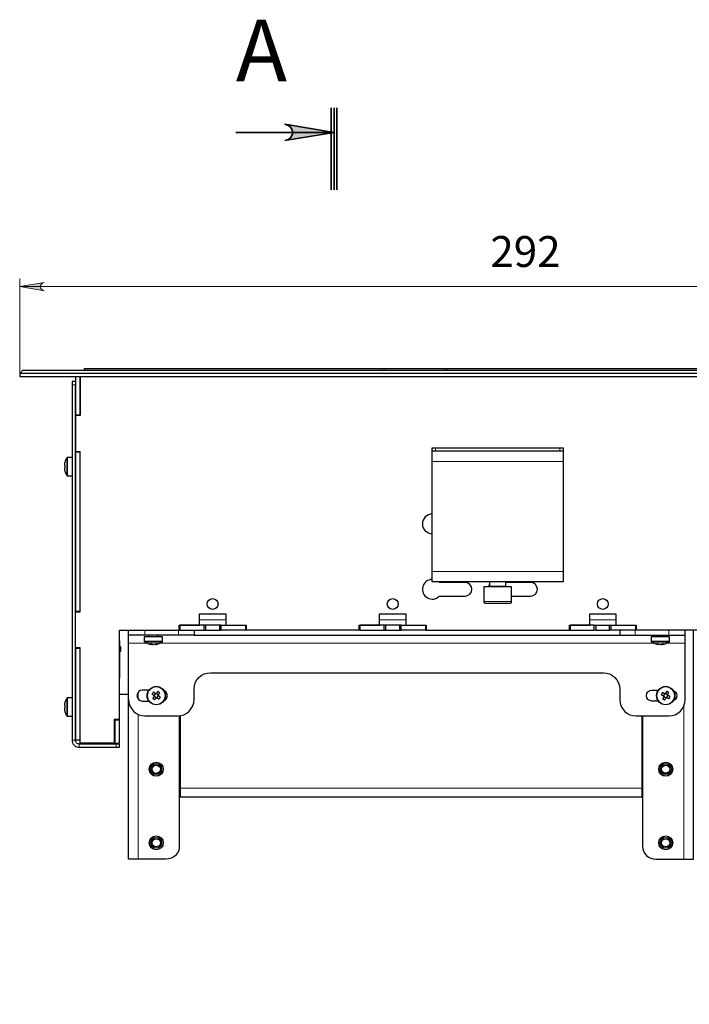
# Model space of a CAD drawing. Units: millimetres. Extents: x 1398.7 to 1425.7, y 675.9 to 686.5.
# Drawn here: x 1398.7 to 1402, y 681.8 to 686.5 of the extents above; entities that cross this region are included whole.
import ezdxf

# ---------------------------------------------------------------- set-up
doc = ezdxf.new("R2010")
doc.units = ezdxf.units.MM
doc.layers.add('PDF _Геометрия', color=7, linetype='Continuous', true_color=0x3a3a3a)
doc.layers.add('PDF _Сплошная заливка', color=7, linetype='Continuous')
doc.layers.add('PDF _Текст', color=7, linetype='Continuous')
doc.styles.add('PDF Arial', font='arial.ttf')

msp = doc.modelspace()

# ---------------------------------------------------------------- hatches: boundary and pattern name
at = {"layer": 'PDF _Сплошная заливка', "true_color": 0xffffff, "transparency": 33554559}
h = msp.add_hatch(color=7, dxfattribs=at)
h.paths.add_polyline_path([(1400.0165, 685.9234), (1400.0292, 685.9276), (1400.0405, 685.9341), (1400.0488, 685.9441), (1400.0533, 685.9563), (1400.0533, 685.9693), (1400.0488, 685.9815), (1400.0405, 685.9914), (1400.0292, 685.9979), (1400.0165, 686.0022), (1400.2527, 685.9628)], flags=0)
h.paths.add_polyline_path([(1400.0165, 678.9568), (1400.0292, 678.961), (1400.0405, 678.9675), (1400.0488, 678.9774), (1400.0533, 678.9896), (1400.0533, 679.0026), (1400.0488, 679.0148), (1400.0405, 679.0248), (1400.0292, 679.0313), (1400.0165, 679.0355), (1400.2527, 678.9961)], flags=0)
h = msp.add_hatch(color=7, dxfattribs=at)
h.paths.add_polyline_path([(1403.2212, 685.2008), (1403.2276, 685.2029), (1403.2332, 685.2062), (1403.2374, 685.2111), (1403.2396, 685.2172), (1403.2396, 685.2237), (1403.2374, 685.2298), (1403.2332, 685.2348), (1403.2276, 685.2381), (1403.2212, 685.2402), (1403.3393, 685.2205)], flags=0)
h.paths.add_polyline_path([(1398.859, 685.2402), (1398.8526, 685.2381), (1398.847, 685.2348), (1398.8428, 685.2298), (1398.8406, 685.2237), (1398.8406, 685.2172), (1398.8428, 685.2111), (1398.847, 685.2062), (1398.8526, 685.2029), (1398.859, 685.2008), (1398.7409, 685.2205)], flags=0)

# ---------------------------------------------------------------- linework, layer by layer
at = {"layer": 'PDF _Геометрия', "color": 7, "lineweight": 35, "true_color": 0xffffff}
for points in [[(1400.2389, 686.0809), (1400.2389, 685.6872)], [(1400.2527, 686.0809), (1400.2527, 685.6872)], [(1400.2665, 686.0809), (1400.2665, 685.6872)], [(1399.7802, 685.9628), (1400.2527, 685.9628)]]:
    msp.add_lwpolyline(points, dxfattribs=at)
msp.add_lwpolyline([(1400.0165, 685.9234), (1400.0292, 685.9276), (1400.0405, 685.9341), (1400.0488, 685.9441), (1400.0533, 685.9563), (1400.0533, 685.9693), (1400.0488, 685.9815), (1400.0405, 685.9914), (1400.0292, 685.9979), (1400.0165, 686.0022), (1400.2527, 685.9628)], close=True, dxfattribs=at)
at = {"layer": 'PDF _Геометрия', "color": 7, "lineweight": 18, "true_color": 0xffffff}
for points in [[(1398.7409, 684.8032), (1398.7409, 685.2599)], [(1403.3393, 685.2205), (1398.7409, 685.2205)], [(1400.4863, 684.8189), (1400.4863, 684.8268)], [(1400.4974, 684.8268), (1400.4974, 684.8189)], [(1400.7874, 684.8189), (1400.7874, 684.8268)], [(1400.7986, 684.8268), (1400.7986, 684.8189)], [(1399.0086, 684.748), (1398.9928, 684.748)], [(1399.0086, 684.4268), (1399.0322, 684.4268)], [(1400.7409, 684.4446), (1400.7409, 684.4289)], [(1401.3393, 684.4289), (1401.3393, 684.4446)], [(1398.9672, 684.3122), (1398.9672, 684.3129), (1398.9672, 684.3185), (1398.9672, 684.329), (1398.9672, 684.3428), (1398.9672, 684.3582), (1398.9672, 684.3731), (1398.9672, 684.3855), (1398.9672, 684.3936), (1398.9672, 684.3965)], [(1398.9708, 684.3102), (1398.9708, 684.311), (1398.9708, 684.3168), (1398.9708, 684.3278), (1398.9708, 684.3423), (1398.9708, 684.3584), (1398.9708, 684.374), (1398.9708, 684.3869), (1398.9708, 684.3955), (1398.9708, 684.3984)], [(1400.7251, 684.3786), (1401.355, 684.3786)], [(1400.7251, 683.8492), (1401.355, 683.8492)], [(1401.0007, 683.7785), (1401.0012, 683.7785), (1401.0064, 683.7785), (1401.0168, 683.7785), (1401.0307, 683.7785), (1401.0461, 683.7785), (1401.0605, 683.7785), (1401.0718, 683.7785), (1401.0783, 683.7785), (1401.0794, 683.7785)], [(1400.9731, 683.7045), (1400.9741, 683.7045), (1400.9804, 683.7045), (1400.9921, 683.7045), (1401.0079, 683.7045), (1401.0266, 683.7045), (1401.0466, 683.7045), (1401.0659, 683.7045), (1401.083, 683.7045), (1401.0962, 683.7045), (1401.1045, 683.7045), (1401.107, 683.7045)], [(1399.6058, 683.6172), (1399.7318, 683.6172)], [(1400.472, 683.6172), (1400.598, 683.6172)], [(1401.4822, 683.6172), (1401.6082, 683.6172)], [(1399.3432, 683.5669), (1399.3432, 683.5433)], [(1399.3602, 683.537), (1399.3603, 683.537), (1399.3625, 683.537), (1399.368, 683.537), (1399.3759, 683.537), (1399.385, 683.537), (1399.3939, 683.537), (1399.4013, 683.537), (1399.4061, 683.537), (1399.4075, 683.537)], [(1399.5048, 683.5433), (1399.5048, 683.5669)], [(1401.7013, 683.5669), (1401.7013, 683.5433)], [(1401.7987, 683.537), (1401.8001, 683.537), (1401.8048, 683.537), (1401.8122, 683.537), (1401.8212, 683.537), (1401.8303, 683.537), (1401.8382, 683.537), (1401.8436, 683.537), (1401.8459, 683.537), (1401.8459, 683.537)], [(1401.8629, 683.5433), (1401.8629, 683.5669)], [(1399.2645, 683.5052), (1399.3502, 683.5052)], [(1399.428, 683.5135), (1399.4272, 683.5135), (1399.4214, 683.5135), (1399.4105, 683.5135), (1399.396, 683.5135), (1399.3798, 683.5135), (1399.3642, 683.5135), (1399.3513, 683.5135), (1399.3427, 683.5135), (1399.3398, 683.5135)], [(1399.426, 683.5099), (1399.4253, 683.5099), (1399.4197, 683.5099), (1399.4093, 683.5099), (1399.3954, 683.5099), (1399.38, 683.5099), (1399.3651, 683.5099), (1399.3528, 683.5099), (1399.3446, 683.5099), (1399.3417, 683.5099)], [(1399.4175, 683.5052), (1401.7886, 683.5052)], [(1401.8664, 683.5135), (1401.8656, 683.5135), (1401.8597, 683.5135), (1401.8488, 683.5135), (1401.8343, 683.5135), (1401.8182, 683.5135), (1401.8026, 683.5135), (1401.7897, 683.5135), (1401.7811, 683.5135), (1401.7782, 683.5135)], [(1401.8644, 683.5099), (1401.8637, 683.5099), (1401.8581, 683.5099), (1401.8476, 683.5099), (1401.8338, 683.5099), (1401.8184, 683.5099), (1401.8035, 683.5099), (1401.7911, 683.5099), (1401.783, 683.5099), (1401.7802, 683.5099)], [(1401.8559, 683.5052), (1401.9416, 683.5052)], [(1398.9672, 683.1547), (1398.9672, 683.1555), (1398.9672, 683.1611), (1398.9672, 683.1715), (1398.9672, 683.1853), (1398.9672, 683.2007), (1398.9672, 683.2156), (1398.9672, 683.228), (1398.9672, 683.2361), (1398.9672, 683.239)], [(1398.9708, 683.1528), (1398.9708, 683.1535), (1398.9708, 683.1594), (1398.9708, 683.1703), (1398.9708, 683.1848), (1398.9708, 683.2009), (1398.9708, 683.2165), (1398.9708, 683.2294), (1398.9708, 683.238), (1398.9708, 683.241)], [(1399.31, 683.2678), (1399.31, 683.2362)], [(1401.9355, 682.4646), (1401.9355, 683.2026)], [(1399.31, 683.1617), (1399.31, 682.4646)], [(1398.9928, 683.0378), (1399.0086, 683.0378)], [(1399.0275, 683.0189), (1399.0275, 683.0032)], [(1399.2054, 683.0032), (1399.2054, 683.0189)], [(1399.5086, 682.9874), (1399.5125, 682.9874)], [(1399.5125, 682.8061), (1401.733, 682.8061)]]:
    msp.add_lwpolyline(points, dxfattribs=at)
msp.add_lwpolyline([(1398.859, 685.2402), (1398.8526, 685.2381), (1398.847, 685.2348), (1398.8428, 685.2298), (1398.8406, 685.2237), (1398.8406, 685.2172), (1398.8428, 685.2111), (1398.847, 685.2062), (1398.8526, 685.2029), (1398.859, 685.2008), (1398.7409, 685.2205)], close=True, dxfattribs=at)
at = {"layer": 'PDF _Геометрия', "color": 7, "lineweight": 25, "true_color": 0xffffff}
for points in [[(1398.7409, 684.8032), (1398.7566, 684.8189), (1403.3235, 684.8189), (1403.3393, 684.8032)], [(1399.0322, 683.6583), (1399.0322, 684.4236), (1399.0086, 684.4236), (1399.0086, 683.6583)], [(1400.981, 683.6966), (1400.9826, 683.6966), (1400.9896, 683.6966), (1401.0016, 683.6966), (1401.0173, 683.6966), (1401.0352, 683.6966), (1401.0537, 683.6966), (1401.0707, 683.6966), (1401.0848, 683.6966), (1401.0945, 683.6966), (1401.0989, 683.6966), (1401.0991, 683.6966), (1401.1007, 683.6967), (1401.1021, 683.6972), (1401.1035, 683.6979), (1401.1047, 683.6989), (1401.1057, 683.7001), (1401.1064, 683.7014), (1401.1069, 683.7029), (1401.107, 683.7045), (1401.107, 683.7753), (1401.1045, 683.7753), (1401.0962, 683.7753), (1401.083, 683.7753), (1401.0659, 683.7753), (1401.0466, 683.7753), (1401.0267, 683.7753), (1401.0079, 683.7753), (1400.992, 683.7753), (1400.9804, 683.7753), (1400.9741, 683.7753), (1400.9731, 683.7753), (1400.9731, 683.7045), (1400.9733, 683.7029), (1400.9737, 683.7014), (1400.9745, 683.7001), (1400.9754, 683.6989), (1400.9766, 683.6979), (1400.978, 683.6972), (1400.9795, 683.6967)], [(1399.7098, 683.5906), (1399.8263, 683.5906), (1399.8263, 683.5669), (1399.7098, 683.5669)], [(1400.3775, 683.5906), (1400.3775, 683.5669), (1400.494, 683.5669), (1400.494, 683.5906)], [(1400.568, 683.5906), (1400.568, 683.5669), (1400.5759, 683.5669), (1400.5759, 683.5906)], [(1401.5043, 683.5906), (1401.3877, 683.5906), (1401.3877, 683.5669), (1401.5043, 683.5669)], [(1399.0322, 683.0394), (1399.0322, 683.4788), (1399.0086, 683.4788), (1399.0086, 683.0394)], [(1399.4075, 683.2557), (1399.4084, 683.2568), (1399.4093, 683.258), (1399.4102, 683.2592), (1399.411, 683.2604), (1399.4119, 683.2616), (1399.4128, 683.2627), (1399.4136, 683.2639), (1399.4145, 683.2651), (1399.4133, 683.266), (1399.4122, 683.2668), (1399.411, 683.2677), (1399.4098, 683.2686), (1399.4087, 683.2695), (1399.4075, 683.2703), (1399.4063, 683.2712), (1399.4051, 683.272), (1399.4042, 683.2708), (1399.4034, 683.2697), (1399.4025, 683.2685), (1399.4017, 683.2673), (1399.4008, 683.2661), (1399.3999, 683.265), (1399.399, 683.2638), (1399.3982, 683.2626), (1399.3976, 683.2626), (1399.3971, 683.2626), (1399.3965, 683.2626), (1399.396, 683.2625), (1399.3954, 683.2624), (1399.3949, 683.2623), (1399.3944, 683.2621), (1399.3939, 683.2619), (1399.3927, 683.2628), (1399.3915, 683.2637), (1399.3903, 683.2646), (1399.3891, 683.2654), (1399.388, 683.2663), (1399.3868, 683.2672), (1399.3856, 683.268), (1399.3845, 683.2689), (1399.3836, 683.2678), (1399.3827, 683.2666), (1399.3818, 683.2654), (1399.3809, 683.2643), (1399.3801, 683.2631), (1399.3792, 683.2619), (1399.3784, 683.2607), (1399.3775, 683.2595), (1399.3787, 683.2587), (1399.3799, 683.2578), (1399.381, 683.2569), (1399.3822, 683.2561), (1399.3834, 683.2552), (1399.3846, 683.2543), (1399.3858, 683.2535), (1399.3869, 683.2526), (1399.3869, 683.252), (1399.3869, 683.2515), (1399.387, 683.2509), (1399.387, 683.2504), (1399.3871, 683.2499), (1399.3873, 683.2493), (1399.3874, 683.2488), (1399.3876, 683.2483), (1399.3867, 683.2471), (1399.3858, 683.2459), (1399.385, 683.2447), (1399.3841, 683.2436), (1399.3832, 683.2424), (1399.3824, 683.2412), (1399.3815, 683.2401), (1399.3806, 683.2389), (1399.3818, 683.238), (1399.3829, 683.2371), (1399.3841, 683.2362), (1399.3853, 683.2353), (1399.3864, 683.2345), (1399.3876, 683.2336), (1399.3888, 683.2328), (1399.39, 683.232), (1399.3909, 683.2331), (1399.3917, 683.2343), (1399.3926, 683.2355), (1399.3935, 683.2366), (1399.3943, 683.2378), (1399.3952, 683.239), (1399.3961, 683.2402), (1399.3969, 683.2414), (1399.3975, 683.2413), (1399.398, 683.2413), (1399.3986, 683.2414), (1399.3991, 683.2415), (1399.3997, 683.2416), (1399.4002, 683.2417), (1399.4007, 683.2418), (1399.4012, 683.242), (1399.4024, 683.2411), (1399.4036, 683.2403), (1399.4048, 683.2394), (1399.406, 683.2385), (1399.4071, 683.2376), (1399.4083, 683.2368), (1399.4095, 683.2359), (1399.4106, 683.2351), (1399.4115, 683.2362), (1399.4124, 683.2374), (1399.4133, 683.2385), (1399.4142, 683.2397), (1399.415, 683.2409), (1399.4159, 683.242), (1399.4167, 683.2432), (1399.4176, 683.2444), (1399.4164, 683.2453), (1399.4152, 683.2462), (1399.4141, 683.247), (1399.4129, 683.2479), (1399.4117, 683.2488), (1399.4105, 683.2496), (1399.4094, 683.2505), (1399.4082, 683.2514), (1399.4082, 683.2519), (1399.4082, 683.2525), (1399.4081, 683.253), (1399.4081, 683.2536), (1399.408, 683.2541), (1399.4079, 683.2546), (1399.4077, 683.2552)], [(1401.8572, 683.2572), (1401.8579, 683.2585), (1401.8586, 683.2598), (1401.8592, 683.2611), (1401.8599, 683.2624), (1401.8606, 683.2637), (1401.8613, 683.265), (1401.8619, 683.2663), (1401.8626, 683.2676), (1401.8613, 683.2683), (1401.86, 683.269), (1401.8587, 683.2697), (1401.8574, 683.2703), (1401.8561, 683.271), (1401.8548, 683.2717), (1401.8535, 683.2723), (1401.8522, 683.2729), (1401.8516, 683.2717), (1401.8509, 683.2704), (1401.8502, 683.2691), (1401.8496, 683.2678), (1401.8489, 683.2665), (1401.8482, 683.2652), (1401.8475, 683.2639), (1401.8469, 683.2626), (1401.8463, 683.2625), (1401.8458, 683.2624), (1401.8453, 683.2623), (1401.8447, 683.2621), (1401.8442, 683.2619), (1401.8437, 683.2617), (1401.8432, 683.2615), (1401.8427, 683.2612), (1401.8414, 683.2619), (1401.8401, 683.2626), (1401.8388, 683.2633), (1401.8375, 683.2639), (1401.8362, 683.2646), (1401.8349, 683.2653), (1401.8336, 683.2659), (1401.8324, 683.2666), (1401.8316, 683.2653), (1401.8309, 683.2641), (1401.8303, 683.2628), (1401.8296, 683.2615), (1401.8289, 683.2602), (1401.8283, 683.2589), (1401.8276, 683.2576), (1401.827, 683.2563), (1401.8283, 683.2556), (1401.8296, 683.2549), (1401.8309, 683.2543), (1401.8321, 683.2536), (1401.8334, 683.2529), (1401.8348, 683.2522), (1401.8361, 683.2516), (1401.8374, 683.2509), (1401.8374, 683.2503), (1401.8375, 683.2498), (1401.8377, 683.2493), (1401.8378, 683.2488), (1401.838, 683.2482), (1401.8382, 683.2477), (1401.8384, 683.2472), (1401.8387, 683.2468), (1401.838, 683.2454), (1401.8373, 683.2441), (1401.8367, 683.2428), (1401.836, 683.2415), (1401.8353, 683.2402), (1401.8346, 683.2389), (1401.834, 683.2377), (1401.8333, 683.2364), (1401.8346, 683.2357), (1401.8359, 683.235), (1401.8372, 683.2343), (1401.8384, 683.2336), (1401.8398, 683.2329), (1401.8411, 683.2323), (1401.8424, 683.2317), (1401.8437, 683.231), (1401.8443, 683.2323), (1401.845, 683.2336), (1401.8457, 683.2349), (1401.8463, 683.2362), (1401.847, 683.2375), (1401.8477, 683.2388), (1401.8484, 683.2401), (1401.849, 683.2414), (1401.8496, 683.2415), (1401.8501, 683.2416), (1401.8506, 683.2417), (1401.8512, 683.2418), (1401.8517, 683.242), (1401.8522, 683.2422), (1401.8527, 683.2425), (1401.8532, 683.2427), (1401.8545, 683.242), (1401.8558, 683.2414), (1401.8571, 683.2407), (1401.8584, 683.24), (1401.8597, 683.2393), (1401.861, 683.2387), (1401.8623, 683.238), (1401.8635, 683.2373), (1401.8643, 683.2386), (1401.8649, 683.2399), (1401.8656, 683.2412), (1401.8663, 683.2425), (1401.867, 683.2438), (1401.8676, 683.2451), (1401.8683, 683.2464), (1401.8689, 683.2477), (1401.8676, 683.2484), (1401.8663, 683.249), (1401.865, 683.2497), (1401.8638, 683.2504), (1401.8624, 683.251), (1401.8611, 683.2517), (1401.8598, 683.2524), (1401.8585, 683.2531), (1401.8584, 683.2536), (1401.8584, 683.2541), (1401.8582, 683.2547), (1401.8581, 683.2552), (1401.8579, 683.2557), (1401.8577, 683.2562), (1401.8575, 683.2567)], [(1399.1976, 683.0236), (1399.2212, 683.0236), (1399.2212, 683.1339), (1399.1976, 683.1339)]]:
    msp.add_lwpolyline(points, close=True, dxfattribs=at)
for points in [[(1398.7409, 684.8032), (1398.7409, 684.7874), (1403.3393, 684.7874), (1403.3393, 684.8032)], [(1399.0519, 684.8189), (1399.0519, 684.8268), (1400.4863, 684.8268), (1400.4879, 684.8268), (1400.4894, 684.8268), (1400.4909, 684.8268), (1400.4923, 684.8268), (1400.4937, 684.8268), (1400.4951, 684.8268), (1400.4963, 684.8268), (1400.4974, 684.8268), (1400.7874, 684.8268), (1400.7886, 684.8268), (1400.7898, 684.8268), (1400.7911, 684.8268), (1400.7925, 684.8268), (1400.794, 684.8268), (1400.7955, 684.8268), (1400.797, 684.8268), (1400.7986, 684.8268), (1403.0283, 684.8268), (1403.0283, 684.8189)], [(1399.0086, 684.7638), (1398.9928, 684.7638), (1398.9928, 684.7635), (1398.9928, 684.7626), (1398.9928, 684.7611), (1398.9928, 684.7592), (1398.9928, 684.7568), (1398.9928, 684.7541), (1398.9928, 684.7511), (1398.9928, 684.748), (1398.9928, 683.0378), (1398.9935, 683.031), (1398.9955, 683.0245), (1398.9987, 683.0186), (1399.003, 683.0133), (1399.0082, 683.009), (1399.0142, 683.0058), (1399.0207, 683.0038), (1399.0275, 683.0032), (1399.2054, 683.0032), (1399.2085, 683.0032), (1399.2114, 683.0032), (1399.2142, 683.0032), (1399.2166, 683.0032), (1399.2185, 683.0032), (1399.22, 683.0032), (1399.2209, 683.0032), (1399.2212, 683.0032), (1399.2212, 683.0189), (1399.2209, 683.0189), (1399.22, 683.0189), (1399.2185, 683.0189), (1399.2166, 683.0189), (1399.2142, 683.0189), (1399.2114, 683.0189), (1399.2085, 683.0189), (1399.2054, 683.0189), (1399.0275, 683.0189), (1399.0238, 683.0193), (1399.0202, 683.0203), (1399.017, 683.0221), (1399.0141, 683.0244), (1399.0118, 683.0273), (1399.01, 683.0306), (1399.0089, 683.0341), (1399.0086, 683.0378), (1399.0086, 684.748)], [(1399.0086, 684.7874), (1399.0086, 684.6032), (1399.0322, 684.6032), (1399.0322, 684.7874), (1399.0322, 684.6), (1399.0086, 684.6), (1399.0086, 684.4268)], [(1399.2212, 683.137), (1399.1944, 683.137), (1399.1944, 683.0236), (1399.0322, 683.0236), (1399.0322, 683.4819), (1399.0086, 683.4819), (1399.0086, 683.6551), (1399.0322, 683.6551), (1399.0322, 684.4268)], [(1401.355, 684.4289), (1401.355, 684.4279), (1401.355, 684.425), (1401.355, 684.4204), (1401.355, 684.4142), (1401.355, 684.4065), (1401.355, 684.3979), (1401.355, 684.3884), (1401.355, 684.3786), (1401.355, 683.8492), (1401.355, 683.8394), (1401.355, 683.83), (1401.355, 683.8213), (1401.355, 683.8137), (1401.355, 683.8074), (1401.355, 683.8028), (1401.355, 683.7999), (1401.355, 683.7989), (1400.7251, 683.7989), (1400.7251, 683.7999), (1400.7251, 683.8028), (1400.7251, 683.8074), (1400.7251, 683.8137), (1400.7251, 683.8213), (1400.7251, 683.83), (1400.7251, 683.8394), (1400.7251, 683.8492), (1400.7251, 684.3786), (1400.7251, 684.3884), (1400.7251, 684.3979), (1400.7251, 684.4065), (1400.7251, 684.4142), (1400.7251, 684.4204), (1400.7251, 684.425), (1400.7251, 684.4279), (1400.7251, 684.4289), (1400.7251, 684.4446), (1400.7254, 684.4446), (1400.7263, 684.4446), (1400.7278, 684.4446), (1400.7297, 684.4446), (1400.7321, 684.4446), (1400.7348, 684.4446), (1400.7378, 684.4446), (1400.7409, 684.4446), (1401.3393, 684.4446), (1401.3424, 684.4446), (1401.3453, 684.4446), (1401.348, 684.4446), (1401.3504, 684.4446), (1401.3524, 684.4446), (1401.3538, 684.4446), (1401.3547, 684.4446), (1401.355, 684.4446), (1401.355, 684.4289), (1401.3485, 684.4289), (1401.348, 684.4289), (1401.3453, 684.4289), (1401.3424, 684.4289), (1401.3393, 684.4289), (1400.7409, 684.4289), (1400.7378, 684.4289), (1400.7348, 684.4289), (1400.7321, 684.4289), (1400.7316, 684.4289), (1400.7251, 684.4289)], [(1398.9928, 684.3984), (1398.9708, 684.3984), (1398.9703, 684.3984), (1398.9698, 684.3983), (1398.9693, 684.3981), (1398.9688, 684.3979), (1398.9683, 684.3976), (1398.9679, 684.3973), (1398.9676, 684.3969), (1398.9672, 684.3965), (1398.9657, 684.3939), (1398.9643, 684.3914), (1398.9629, 684.3888), (1398.9617, 684.3861), (1398.9606, 684.3834), (1398.9595, 684.3806), (1398.9586, 684.3778), (1398.9578, 684.375), (1398.9578, 684.375), (1398.9579, 684.375), (1398.9579, 684.375), (1398.958, 684.3749), (1398.9576, 684.3735), (1398.9573, 684.372), (1398.9569, 684.3706), (1398.9567, 684.3691), (1398.9564, 684.3677), (1398.9561, 684.3662), (1398.9559, 684.3647), (1398.9558, 684.3632), (1398.9558, 684.3629), (1398.9558, 684.3626), (1398.9558, 684.3622), (1398.9558, 684.3619), (1398.9558, 684.3615), (1398.9558, 684.361), (1398.9558, 684.3606), (1398.9558, 684.3602), (1398.9559, 684.3602), (1398.9561, 684.3602), (1398.9564, 684.3602), (1398.9567, 684.3602), (1398.9569, 684.3602), (1398.9573, 684.3602), (1398.9576, 684.3602), (1398.958, 684.3602), (1398.9579, 684.3587), (1398.9579, 684.3573), (1398.9578, 684.3558), (1398.9578, 684.3543), (1398.9578, 684.3529), (1398.9579, 684.3514), (1398.9579, 684.35), (1398.958, 684.3485), (1398.9576, 684.3485), (1398.9573, 684.3485), (1398.9569, 684.3485), (1398.9567, 684.3485), (1398.9564, 684.3485), (1398.9561, 684.3485), (1398.9559, 684.3485), (1398.9558, 684.3485), (1398.9558, 684.3481), (1398.9558, 684.3476), (1398.9558, 684.3472), (1398.9558, 684.3468), (1398.9558, 684.3464), (1398.9558, 684.3461), (1398.9558, 684.3458), (1398.9558, 684.3454), (1398.9559, 684.344), (1398.9561, 684.3425), (1398.9564, 684.341), (1398.9567, 684.3396), (1398.9569, 684.3381), (1398.9573, 684.3367), (1398.9576, 684.3352), (1398.958, 684.3338), (1398.9579, 684.3337), (1398.9579, 684.3337), (1398.9578, 684.3337), (1398.9578, 684.3337), (1398.9586, 684.3308), (1398.9595, 684.3281), (1398.9606, 684.3253), (1398.9617, 684.3226), (1398.9629, 684.3199), (1398.9643, 684.3173), (1398.9657, 684.3147), (1398.9672, 684.3122), (1398.9676, 684.3118), (1398.9679, 684.3114), (1398.9683, 684.3111), (1398.9688, 684.3108), (1398.9693, 684.3105), (1398.9698, 684.3104), (1398.9703, 684.3103), (1398.9708, 684.3102), (1398.9928, 684.3102)], [(1401.0007, 683.7899), (1400.9997, 683.7883), (1400.9943, 683.7753)], [(1401.0007, 683.7989), (1401.0007, 683.7785), (1401.0006, 683.7779), (1401.0005, 683.7773), (1401.0002, 683.7767), (1400.9998, 683.7763), (1400.9993, 683.7759), (1400.9988, 683.7756), (1400.9982, 683.7754), (1400.9976, 683.7753)], [(1401.0826, 683.7753), (1401.082, 683.7754), (1401.0814, 683.7756), (1401.0809, 683.7759), (1401.0804, 683.7763), (1401.08, 683.7767), (1401.0797, 683.7773), (1401.0795, 683.7779), (1401.0794, 683.7785), (1401.0794, 683.7989)], [(1401.107, 683.7307), (1401.1976, 683.7307), (1401.2102, 683.7332), (1401.2209, 683.7404), (1401.2281, 683.7511), (1401.2306, 683.7638), (1401.2281, 683.7764), (1401.2209, 683.7872), (1401.2102, 683.7943), (1401.1976, 683.7969), (1401.0794, 683.7969)], [(1399.5082, 683.5669), (1399.5082, 683.5906), (1399.6058, 683.5906), (1399.6058, 683.6457), (1399.7318, 683.6457), (1399.7318, 683.5906), (1399.8294, 683.5906), (1399.8294, 683.5669)], [(1400.3775, 683.5669), (1400.3743, 683.5669), (1400.3743, 683.5906), (1400.472, 683.5906), (1400.472, 683.6457), (1400.5979, 683.6457), (1400.5979, 683.5906), (1400.6956, 683.5906), (1400.6956, 683.5669)], [(1401.3846, 683.5669), (1401.3846, 683.5906), (1401.4822, 683.5906), (1401.4822, 683.6457), (1401.6082, 683.6457), (1401.6082, 683.5906), (1401.7058, 683.5906), (1401.7058, 683.5669)], [(1399.2212, 683.1339), (1399.2212, 683.137), (1399.2212, 683.5669), (1399.3321, 683.5669), (1399.3432, 683.5669), (1399.5049, 683.5669), (1399.5159, 683.5669), (1399.6279, 683.5669), (1399.6279, 683.5906), (1399.5113, 683.5906), (1399.5113, 683.5669)], [(1399.6279, 683.5669), (1399.6357, 683.5669), (1399.6357, 683.5906), (1399.6279, 683.5906)], [(1399.7019, 683.5906), (1399.6994, 683.5906), (1399.6922, 683.5906), (1399.6815, 683.5906), (1399.6688, 683.5906), (1399.6562, 683.5906), (1399.6454, 683.5906), (1399.6383, 683.5906), (1399.6357, 683.5906)], [(1399.7098, 683.5906), (1399.7019, 683.5906), (1399.7019, 683.5669), (1399.7098, 683.5669)], [(1400.494, 683.5669), (1400.5019, 683.5669), (1400.5019, 683.5906), (1400.494, 683.5906)], [(1400.568, 683.5906), (1400.5655, 683.5906), (1400.5583, 683.5906), (1400.5476, 683.5906), (1400.535, 683.5906), (1400.5223, 683.5906), (1400.5116, 683.5906), (1400.5044, 683.5906), (1400.5019, 683.5906)], [(1400.5759, 683.5906), (1400.6924, 683.5906), (1400.6924, 683.5669), (1400.5759, 683.5669)], [(1401.5043, 683.5906), (1401.5121, 683.5906), (1401.5121, 683.5669), (1401.5043, 683.5669)], [(1401.5121, 683.5906), (1401.5146, 683.5906), (1401.5218, 683.5906), (1401.5325, 683.5906), (1401.5452, 683.5906), (1401.5579, 683.5906), (1401.5686, 683.5906), (1401.5757, 683.5906), (1401.5783, 683.5906)], [(1401.5861, 683.5669), (1401.5783, 683.5669), (1401.5783, 683.5906), (1401.5861, 683.5906)], [(1402.2381, 683.5669), (1401.874, 683.5669), (1401.8629, 683.5669), (1401.7013, 683.5669), (1401.6902, 683.5669), (1401.5861, 683.5669), (1401.5861, 683.5906), (1401.7027, 683.5906), (1401.7027, 683.5669)], [(1399.5794, 683.5669), (1399.5794, 683.5433), (1399.5746, 683.5433), (1399.5681, 683.5433), (1399.5601, 683.5433), (1399.5508, 683.5433), (1399.5403, 683.5433), (1399.529, 683.5433), (1399.517, 683.5433), (1399.5049, 683.5433), (1399.3432, 683.5433), (1399.3279, 683.5433), (1399.3131, 683.5433), (1399.2995, 683.5433), (1399.2875, 683.5433), (1399.2778, 683.5433), (1399.2705, 683.5433), (1399.266, 683.5433), (1399.2645, 683.5433), (1399.2645, 683.5669)], [(1399.5086, 683.1547), (1399.5086, 682.5276), (1399.5074, 682.5153), (1399.5038, 682.5035), (1399.498, 682.4926), (1399.4901, 682.483), (1399.4806, 682.4752), (1399.4697, 682.4694), (1399.4579, 682.4658), (1399.4456, 682.4646), (1399.31, 682.4646), (1399.3011, 682.4646), (1399.2926, 682.4646), (1399.2847, 682.4646), (1399.2778, 682.4646), (1399.2722, 682.4646), (1399.2679, 682.4646), (1399.2654, 682.4646), (1399.2645, 682.4646), (1399.2645, 683.2331), (1399.266, 683.2177), (1399.2705, 683.2029), (1399.2778, 683.1893), (1399.2875, 683.1774), (1399.2995, 683.1676), (1399.3131, 683.1603), (1399.3279, 683.1558), (1399.3432, 683.1543), (1399.5007, 683.1543), (1399.5161, 683.1558), (1399.5308, 683.1603), (1399.5444, 683.1676), (1399.5564, 683.1774), (1399.5662, 683.1893), (1399.5734, 683.2029), (1399.5779, 683.2177), (1399.5794, 683.2331), (1399.5794, 683.2835), (1399.581, 683.2988), (1399.5854, 683.3136), (1399.5927, 683.3272), (1399.6025, 683.3392), (1399.6144, 683.3489), (1399.628, 683.3562), (1399.6428, 683.3607), (1399.6582, 683.3622), (1401.5479, 683.3622), (1401.5633, 683.3607), (1401.5781, 683.3562), (1401.5917, 683.3489), (1401.6036, 683.3392), (1401.6134, 683.3272), (1401.6207, 683.3136), (1401.6252, 683.2988), (1401.6267, 683.2835), (1401.6267, 683.2331), (1401.6282, 683.2177), (1401.6327, 683.2029), (1401.64, 683.1893), (1401.6498, 683.1774), (1401.6617, 683.1676), (1401.6753, 683.1603), (1401.6901, 683.1558), (1401.7054, 683.1543), (1401.8629, 683.1543), (1401.8783, 683.1558), (1401.893, 683.1603), (1401.9067, 683.1676), (1401.9186, 683.1774), (1401.9284, 683.1893), (1401.9357, 683.2029), (1401.9401, 683.2177), (1401.9416, 683.2331), (1401.9416, 683.5052), (1401.9416, 683.5126), (1401.9416, 683.5198), (1401.9416, 683.5264), (1401.9416, 683.5322), (1401.9416, 683.5369), (1401.9416, 683.5404), (1401.9416, 683.5426), (1401.9416, 683.5433)], [(1399.2645, 683.2331), (1399.2645, 683.5052), (1399.2645, 683.5126), (1399.2645, 683.5198), (1399.2645, 683.5264), (1399.2645, 683.5322), (1399.2645, 683.5369), (1399.2645, 683.5404), (1399.2645, 683.5426), (1399.2645, 683.5433)], [(1399.394, 683.5002), (1399.3941, 683.4984), (1399.3943, 683.4984), (1399.3944, 683.4984), (1399.3944, 683.4984), (1399.3945, 683.4984), (1399.3945, 683.4984), (1399.3987, 683.499), (1399.4028, 683.4999), (1399.4068, 683.5011), (1399.4109, 683.5024), (1399.4148, 683.504), (1399.4186, 683.5057), (1399.4224, 683.5077), (1399.426, 683.5099), (1399.4264, 683.5102), (1399.4268, 683.5105), (1399.4271, 683.5109), (1399.4274, 683.5114), (1399.4276, 683.5119), (1399.4278, 683.5124), (1399.4279, 683.5129), (1399.4279, 683.5134), (1399.4279, 683.5354), (1399.4272, 683.5354), (1399.4214, 683.5354), (1399.4105, 683.5354), (1399.396, 683.5354), (1399.3798, 683.5354), (1399.3642, 683.5354), (1399.3513, 683.5354), (1399.3428, 683.5354), (1399.3398, 683.5354), (1399.3398, 683.5134), (1399.3398, 683.5129), (1399.3399, 683.5124), (1399.3401, 683.5119), (1399.3403, 683.5114), (1399.3406, 683.5109), (1399.3409, 683.5105), (1399.3413, 683.5102), (1399.3417, 683.5099), (1399.3454, 683.5077), (1399.3491, 683.5057), (1399.3529, 683.504), (1399.3569, 683.5024), (1399.3609, 683.5011), (1399.3649, 683.4999), (1399.3691, 683.499), (1399.3732, 683.4984), (1399.3732, 683.4984), (1399.3733, 683.4984), (1399.3733, 683.4984), (1399.3734, 683.4984), (1399.3736, 683.4984), (1399.3737, 683.5006)], [(1399.3602, 683.5433), (1399.3602, 683.537), (1399.3602, 683.5367), (1399.3601, 683.5364), (1399.36, 683.5361), (1399.3598, 683.5359), (1399.3595, 683.5357), (1399.3593, 683.5356), (1399.359, 683.5355), (1399.3587, 683.5354)], [(1399.409, 683.5354), (1399.4087, 683.5355), (1399.4084, 683.5356), (1399.4082, 683.5357), (1399.4079, 683.5359), (1399.4077, 683.5361), (1399.4076, 683.5364), (1399.4075, 683.5367), (1399.4075, 683.537), (1399.4075, 683.5433)], [(1399.5794, 683.5433), (1401.6267, 683.5433)], [(1399.6357, 683.5669), (1399.7019, 683.5669)], [(1400.3743, 683.5669), (1399.8294, 683.5669), (1399.8263, 683.5669)], [(1400.5019, 683.5669), (1400.568, 683.5669)], [(1400.6924, 683.5669), (1400.6956, 683.5669), (1401.3846, 683.5669), (1401.3877, 683.5669)], [(1401.5121, 683.5669), (1401.5783, 683.5669)], [(1401.6267, 683.5669), (1401.6267, 683.5433), (1401.6315, 683.5433), (1401.638, 683.5433), (1401.646, 683.5433), (1401.6554, 683.5433), (1401.6659, 683.5433), (1401.6772, 683.5433), (1401.6891, 683.5433), (1401.7013, 683.5433), (1401.8629, 683.5433), (1401.8783, 683.5433), (1401.893, 683.5433), (1401.9067, 683.5433), (1401.9186, 683.5433), (1401.9284, 683.5433), (1401.9357, 683.5433), (1401.9401, 683.5433), (1401.9416, 683.5433), (1401.9416, 683.5669)], [(1401.7369, 683.1543), (1401.7369, 682.5276), (1401.7381, 682.5153), (1401.7417, 682.5035), (1401.7475, 682.4926), (1401.7554, 682.483), (1401.7649, 682.4752), (1401.7758, 682.4694), (1401.7876, 682.4658), (1401.7999, 682.4646), (1401.9355, 682.4646), (1401.9444, 682.4646), (1401.9529, 682.4646), (1401.9608, 682.4646), (1401.9677, 682.4646), (1401.9734, 682.4646), (1401.9776, 682.4646), (1401.9801, 682.4646), (1401.981, 682.4646), (1401.981, 683.5669)], [(1401.8324, 683.5006), (1401.8326, 683.4984), (1401.8327, 683.4984), (1401.8328, 683.4984), (1401.8329, 683.4984), (1401.8329, 683.4984), (1401.8329, 683.4984), (1401.8371, 683.499), (1401.8412, 683.4999), (1401.8453, 683.5011), (1401.8493, 683.5024), (1401.8532, 683.504), (1401.857, 683.5057), (1401.8608, 683.5077), (1401.8644, 683.5099), (1401.8648, 683.5102), (1401.8652, 683.5105), (1401.8656, 683.5109), (1401.8659, 683.5114), (1401.8661, 683.5119), (1401.8662, 683.5124), (1401.8663, 683.5129), (1401.8664, 683.5134), (1401.8664, 683.5354), (1401.8656, 683.5354), (1401.8597, 683.5354), (1401.8488, 683.5354), (1401.8343, 683.5354), (1401.8182, 683.5354), (1401.8026, 683.5354), (1401.7897, 683.5354), (1401.7811, 683.5354), (1401.7782, 683.5354), (1401.7782, 683.5134), (1401.7782, 683.5129), (1401.7783, 683.5124), (1401.7785, 683.5119), (1401.7787, 683.5114), (1401.779, 683.5109), (1401.7793, 683.5105), (1401.7797, 683.5102), (1401.7802, 683.5099), (1401.7838, 683.5077), (1401.7875, 683.5057), (1401.7914, 683.504), (1401.7953, 683.5024), (1401.7993, 683.5011), (1401.8034, 683.4999), (1401.8075, 683.499), (1401.8116, 683.4984), (1401.8117, 683.4984), (1401.8117, 683.4984), (1401.8118, 683.4984), (1401.8119, 683.4984), (1401.812, 683.4984), (1401.8121, 683.5)], [(1401.7987, 683.5433), (1401.7987, 683.537), (1401.7986, 683.5367), (1401.7985, 683.5364), (1401.7984, 683.5361), (1401.7982, 683.5359), (1401.798, 683.5357), (1401.7977, 683.5356), (1401.7974, 683.5355), (1401.7971, 683.5354)], [(1401.8475, 683.5354), (1401.8472, 683.5355), (1401.8469, 683.5356), (1401.8466, 683.5357), (1401.8464, 683.5359), (1401.8462, 683.5361), (1401.846, 683.5364), (1401.8459, 683.5367), (1401.8459, 683.537), (1401.8459, 683.5433)], [(1399.222, 683.4882), (1399.222, 683.5165), (1399.2212, 683.5165)], [(1399.2212, 683.4882), (1399.2259, 683.4882), (1399.2259, 683.4646), (1399.2212, 683.4646)], [(1399.3942, 683.5002), (1399.3944, 683.4984), (1399.3954, 683.4985), (1399.3965, 683.4988), (1399.3976, 683.499), (1399.3987, 683.4993), (1399.3998, 683.4996), (1399.4009, 683.4999), (1399.4019, 683.5002), (1399.403, 683.5006), (1399.402, 683.5005), (1399.4011, 683.5005), (1399.4001, 683.5004), (1399.3991, 683.5004), (1399.3982, 683.5004), (1399.3972, 683.5005), (1399.3962, 683.5005), (1399.3951, 683.5006), (1399.3941, 683.5002), (1399.393, 683.4999), (1399.3919, 683.4996), (1399.3909, 683.4993), (1399.3898, 683.499), (1399.3887, 683.4988), (1399.3876, 683.4985), (1399.3865, 683.4984), (1399.386, 683.4984), (1399.3854, 683.4984), (1399.3849, 683.4984), (1399.3844, 683.4984), (1399.3838, 683.4984), (1399.3833, 683.4984), (1399.3827, 683.4984), (1399.3822, 683.4984), (1399.3812, 683.4985), (1399.3802, 683.4988), (1399.3792, 683.499), (1399.3782, 683.4993), (1399.3772, 683.4996), (1399.3763, 683.4999), (1399.3753, 683.5002), (1399.3743, 683.5006), (1399.3732, 683.5005), (1399.3721, 683.5005), (1399.371, 683.5004), (1399.3699, 683.5004), (1399.3689, 683.5004), (1399.3678, 683.5005), (1399.3667, 683.5005), (1399.3657, 683.5006), (1399.3667, 683.5002), (1399.3676, 683.4999), (1399.3686, 683.4996), (1399.3696, 683.4993), (1399.3706, 683.499), (1399.3716, 683.4988), (1399.3726, 683.4985), (1399.3736, 683.4984)], [(1399.3726, 683.5006), (1399.3736, 683.5002), (1399.3747, 683.4999), (1399.3758, 683.4996), (1399.3769, 683.4993), (1399.3779, 683.499), (1399.379, 683.4988), (1399.3801, 683.4985), (1399.3812, 683.4984), (1399.3817, 683.4984), (1399.3822, 683.4984)], [(1401.8326, 683.4984), (1401.8336, 683.4985), (1401.8346, 683.4988), (1401.8355, 683.499), (1401.8365, 683.4993), (1401.8375, 683.4996), (1401.8385, 683.4999), (1401.8395, 683.5002), (1401.8404, 683.5006), (1401.8394, 683.5005), (1401.8383, 683.5005), (1401.8373, 683.5004), (1401.8362, 683.5004), (1401.8351, 683.5004), (1401.834, 683.5005), (1401.8329, 683.5005), (1401.8318, 683.5006), (1401.8309, 683.5002), (1401.8299, 683.4999), (1401.8289, 683.4996), (1401.8279, 683.4993), (1401.8269, 683.499), (1401.8259, 683.4988), (1401.8249, 683.4985), (1401.8239, 683.4984), (1401.8234, 683.4984), (1401.8229, 683.4984), (1401.8223, 683.4984), (1401.8218, 683.4984), (1401.8212, 683.4984), (1401.8207, 683.4984), (1401.8202, 683.4984), (1401.8196, 683.4984), (1401.8185, 683.4985), (1401.8174, 683.4988), (1401.8164, 683.499), (1401.8153, 683.4993), (1401.8142, 683.4996), (1401.8131, 683.4999), (1401.812, 683.5002), (1401.811, 683.5006), (1401.81, 683.5005), (1401.809, 683.5005), (1401.808, 683.5004), (1401.807, 683.5004), (1401.806, 683.5004), (1401.805, 683.5005), (1401.8041, 683.5005), (1401.8031, 683.5006), (1401.8042, 683.5002), (1401.8053, 683.4999), (1401.8064, 683.4996), (1401.8074, 683.4993), (1401.8085, 683.499), (1401.8096, 683.4988), (1401.8107, 683.4985), (1401.8118, 683.4984), (1401.8119, 683.5004)], [(1401.8239, 683.4984), (1401.8244, 683.4984), (1401.8249, 683.4984), (1401.826, 683.4985), (1401.8271, 683.4988), (1401.8282, 683.499), (1401.8293, 683.4993), (1401.8304, 683.4996), (1401.8314, 683.4999), (1401.8325, 683.5002), (1401.8336, 683.5006)], [(1399.2212, 683.337), (1399.222, 683.337), (1399.222, 683.4646)], [(1398.9928, 683.2409), (1398.9708, 683.2409), (1398.9703, 683.2409), (1398.9698, 683.2408), (1398.9693, 683.2407), (1398.9688, 683.2404), (1398.9683, 683.2401), (1398.9679, 683.2398), (1398.9676, 683.2394), (1398.9672, 683.239), (1398.9657, 683.2365), (1398.9643, 683.2339), (1398.9629, 683.2313), (1398.9617, 683.2286), (1398.9606, 683.2259), (1398.9595, 683.2231), (1398.9586, 683.2203), (1398.9578, 683.2175), (1398.9578, 683.2175), (1398.9579, 683.2175), (1398.9579, 683.2175), (1398.958, 683.2174), (1398.9576, 683.216), (1398.9573, 683.2145), (1398.9569, 683.2131), (1398.9567, 683.2116), (1398.9564, 683.2102), (1398.9561, 683.2087), (1398.9559, 683.2072), (1398.9558, 683.2058), (1398.9558, 683.2054), (1398.9558, 683.2051), (1398.9558, 683.2048), (1398.9558, 683.2044), (1398.9558, 683.204), (1398.9558, 683.2036), (1398.9558, 683.2031), (1398.9558, 683.2027), (1398.9559, 683.2027), (1398.9561, 683.2027), (1398.9564, 683.2027), (1398.9567, 683.2027), (1398.9569, 683.2027), (1398.9573, 683.2027), (1398.9576, 683.2027), (1398.958, 683.2027), (1398.9579, 683.2012), (1398.9579, 683.1998), (1398.9578, 683.1983), (1398.9578, 683.1969), (1398.9578, 683.1954), (1398.9579, 683.1939), (1398.9579, 683.1925), (1398.958, 683.191), (1398.9576, 683.191), (1398.9573, 683.191), (1398.9569, 683.191), (1398.9567, 683.191), (1398.9564, 683.191), (1398.9561, 683.191), (1398.9559, 683.191), (1398.9558, 683.191), (1398.9558, 683.1906), (1398.9558, 683.1902), (1398.9558, 683.1897), (1398.9558, 683.1893), (1398.9558, 683.189), (1398.9558, 683.1886), (1398.9558, 683.1883), (1398.9558, 683.188), (1398.9559, 683.1865), (1398.9561, 683.185), (1398.9564, 683.1835), (1398.9567, 683.1821), (1398.9569, 683.1806), (1398.9573, 683.1792), (1398.9576, 683.1777), (1398.958, 683.1763), (1398.9579, 683.1762), (1398.9579, 683.1762), (1398.9578, 683.1762), (1398.9578, 683.1762), (1398.9586, 683.1734), (1398.9595, 683.1706), (1398.9606, 683.1678), (1398.9617, 683.1651), (1398.9629, 683.1624), (1398.9643, 683.1598), (1398.9657, 683.1573), (1398.9672, 683.1547), (1398.9676, 683.1543), (1398.9679, 683.1539), (1398.9683, 683.1536), (1398.9688, 683.1533), (1398.9693, 683.1531), (1398.9698, 683.1529), (1398.9703, 683.1528), (1398.9708, 683.1528), (1398.9928, 683.1528)], [(1399.2212, 683.2598), (1399.2645, 683.2598)], [(1399.3619, 683.278), (1399.3306, 683.278), (1399.3207, 683.276), (1399.3123, 683.2703), (1399.3066, 683.2619), (1399.3046, 683.252), (1399.3066, 683.242), (1399.3123, 683.2336), (1399.3207, 683.228), (1399.3306, 683.226), (1399.3619, 683.226)], [(1399.3869, 683.2526), (1399.3872, 683.2524), (1399.3885, 683.2514), (1399.3888, 683.2512), (1399.3889, 683.251), (1399.3889, 683.2509), (1399.3889, 683.2508), (1399.3889, 683.2507), (1399.3889, 683.2506), (1399.3889, 683.2504), (1399.389, 683.2503), (1399.389, 683.2502), (1399.3888, 683.2499), (1399.3877, 683.2485), (1399.3876, 683.2483)], [(1399.3943, 683.2616), (1399.3925, 683.2591), (1399.3914, 683.2583), (1399.3904, 683.2572), (1399.3897, 683.256), (1399.3892, 683.2547), (1399.3874, 683.2522)], [(1399.3879, 683.2488), (1399.3904, 683.2469), (1399.3913, 683.2458), (1399.3923, 683.2449), (1399.3935, 683.2441), (1399.3948, 683.2437), (1399.3973, 683.2418)], [(1399.3958, 683.2605), (1399.3953, 683.2604), (1399.3949, 683.2603), (1399.3945, 683.2602), (1399.3941, 683.26), (1399.3937, 683.2598), (1399.3933, 683.2596), (1399.3929, 683.2594), (1399.3925, 683.2591), (1399.392, 683.2587), (1399.3914, 683.2582), (1399.3909, 683.2577), (1399.3905, 683.2572), (1399.3901, 683.2566), (1399.3898, 683.256), (1399.3895, 683.2553), (1399.3892, 683.2547), (1399.3891, 683.2543), (1399.389, 683.2538), (1399.3889, 683.2534), (1399.3889, 683.2529), (1399.3888, 683.2525), (1399.3888, 683.2521), (1399.3888, 683.2516), (1399.3888, 683.2512)], [(1399.389, 683.2502), (1399.3891, 683.2498), (1399.3892, 683.2493), (1399.3894, 683.2489), (1399.3895, 683.2485), (1399.3897, 683.2481), (1399.3899, 683.2477), (1399.3901, 683.2473), (1399.3904, 683.2469), (1399.3908, 683.2464), (1399.3913, 683.2459), (1399.3918, 683.2454), (1399.3924, 683.2449), (1399.3929, 683.2445), (1399.3935, 683.2442), (1399.3942, 683.2439), (1399.3948, 683.2437), (1399.3953, 683.2435), (1399.3957, 683.2434), (1399.3961, 683.2433), (1399.3966, 683.2433), (1399.397, 683.2432), (1399.3975, 683.2432), (1399.3979, 683.2432), (1399.3984, 683.2433)], [(1399.3982, 683.2626), (1399.398, 683.2624), (1399.397, 683.261), (1399.3968, 683.2607), (1399.3966, 683.2607), (1399.3965, 683.2607), (1399.3964, 683.2607), (1399.3963, 683.2606), (1399.3961, 683.2606), (1399.396, 683.2606), (1399.3959, 683.2606), (1399.3958, 683.2605), (1399.3954, 683.2608), (1399.3941, 683.2618), (1399.3939, 683.2619)], [(1399.4061, 683.2538), (1399.406, 683.2542), (1399.4059, 683.2546), (1399.4058, 683.255), (1399.4056, 683.2555), (1399.4054, 683.2559), (1399.4052, 683.2563), (1399.405, 683.2566), (1399.4047, 683.257), (1399.4043, 683.2576), (1399.4038, 683.2581), (1399.4033, 683.2586), (1399.4028, 683.259), (1399.4022, 683.2594), (1399.4016, 683.2598), (1399.4009, 683.2601), (1399.4003, 683.2603), (1399.3998, 683.2604), (1399.3994, 683.2605), (1399.399, 683.2606), (1399.3985, 683.2607), (1399.3981, 683.2607), (1399.3976, 683.2607), (1399.3972, 683.2607), (1399.3968, 683.2607)], [(1399.3969, 683.2414), (1399.3971, 683.2416), (1399.3981, 683.2429), (1399.3984, 683.2433), (1399.3985, 683.2433), (1399.3986, 683.2433), (1399.3987, 683.2433), (1399.3989, 683.2433), (1399.399, 683.2433), (1399.3991, 683.2434), (1399.3992, 683.2434), (1399.3994, 683.2434), (1399.3997, 683.2432), (1399.401, 683.2422), (1399.4012, 683.242)], [(1399.4072, 683.2552), (1399.4047, 683.257), (1399.4039, 683.2581), (1399.4028, 683.2591), (1399.4016, 683.2598), (1399.4003, 683.2603), (1399.3978, 683.2621)], [(1399.3994, 683.2434), (1399.3998, 683.2435), (1399.4002, 683.2436), (1399.4006, 683.2438), (1399.401, 683.2439), (1399.4014, 683.2441), (1399.4018, 683.2443), (1399.4022, 683.2446), (1399.4026, 683.2448), (1399.4031, 683.2452), (1399.4037, 683.2457), (1399.4042, 683.2462), (1399.4046, 683.2468), (1399.405, 683.2473), (1399.4053, 683.248), (1399.4056, 683.2486), (1399.4059, 683.2493), (1399.406, 683.2497), (1399.4061, 683.2501), (1399.4062, 683.2506), (1399.4063, 683.251), (1399.4063, 683.2514), (1399.4063, 683.2519), (1399.4063, 683.2523), (1399.4063, 683.2528)], [(1399.4008, 683.2423), (1399.4026, 683.2448), (1399.4037, 683.2457), (1399.4047, 683.2467), (1399.4054, 683.2479), (1399.4059, 683.2493), (1399.4077, 683.2517)], [(1399.4082, 683.2514), (1399.408, 683.2515), (1399.4066, 683.2525), (1399.4063, 683.2528), (1399.4063, 683.2529), (1399.4063, 683.253), (1399.4062, 683.2532), (1399.4062, 683.2533), (1399.4062, 683.2534), (1399.4062, 683.2535), (1399.4062, 683.2536), (1399.4061, 683.2538), (1399.4064, 683.2541), (1399.4074, 683.2555), (1399.4075, 683.2557)], [(1399.4344, 683.2277), (1399.4351, 683.228), (1399.4435, 683.2336), (1399.4491, 683.242), (1399.4511, 683.252), (1399.4491, 683.2619), (1399.4435, 683.2703), (1399.4351, 683.276), (1399.4344, 683.2763)], [(1401.8123, 683.226), (1401.781, 683.226), (1401.7711, 683.228), (1401.7626, 683.2336), (1401.757, 683.242), (1401.755, 683.252), (1401.757, 683.2619), (1401.7626, 683.2703), (1401.7711, 683.276), (1401.781, 683.278), (1401.8123, 683.278)], [(1401.8374, 683.2509), (1401.8376, 683.2508), (1401.8391, 683.25), (1401.8395, 683.2498), (1401.8395, 683.2497), (1401.8395, 683.2496), (1401.8396, 683.2494), (1401.8396, 683.2493), (1401.8396, 683.2492), (1401.8397, 683.2491), (1401.8397, 683.249), (1401.8398, 683.2488), (1401.8396, 683.2485), (1401.8388, 683.247), (1401.8387, 683.2468)], [(1401.8432, 683.261), (1401.8418, 683.2583), (1401.8409, 683.2572), (1401.8401, 683.256), (1401.8396, 683.2547), (1401.8393, 683.2533), (1401.8379, 683.2506)], [(1401.839, 683.2473), (1401.8417, 683.2459), (1401.8427, 683.2449), (1401.8439, 683.2441), (1401.8452, 683.2436), (1401.8466, 683.2433), (1401.8493, 683.2419)], [(1401.8448, 683.2602), (1401.8444, 683.26), (1401.844, 683.2598), (1401.8436, 683.2596), (1401.8432, 683.2593), (1401.8429, 683.2591), (1401.8425, 683.2588), (1401.8422, 683.2586), (1401.8418, 683.2583), (1401.8414, 683.2577), (1401.8409, 683.2572), (1401.8405, 683.2566), (1401.8402, 683.256), (1401.8399, 683.2554), (1401.8396, 683.2547), (1401.8394, 683.254), (1401.8393, 683.2533), (1401.8392, 683.2529), (1401.8392, 683.2524), (1401.8392, 683.252), (1401.8392, 683.2516), (1401.8392, 683.2511), (1401.8393, 683.2507), (1401.8394, 683.2502), (1401.8395, 683.2498)], [(1401.8398, 683.2488), (1401.8399, 683.2484), (1401.8401, 683.248), (1401.8403, 683.2476), (1401.8406, 683.2473), (1401.8408, 683.2469), (1401.8411, 683.2465), (1401.8414, 683.2462), (1401.8417, 683.2459), (1401.8422, 683.2454), (1401.8427, 683.2449), (1401.8433, 683.2445), (1401.8439, 683.2442), (1401.8446, 683.2439), (1401.8452, 683.2437), (1401.8459, 683.2435), (1401.8466, 683.2433), (1401.847, 683.2433), (1401.8475, 683.2432), (1401.8479, 683.2432), (1401.8484, 683.2432), (1401.8488, 683.2433), (1401.8493, 683.2433), (1401.8497, 683.2434), (1401.8501, 683.2435)], [(1401.8469, 683.2626), (1401.8467, 683.2623), (1401.846, 683.2608), (1401.8458, 683.2605), (1401.8457, 683.2604), (1401.8455, 683.2604), (1401.8454, 683.2604), (1401.8453, 683.2603), (1401.8452, 683.2603), (1401.8451, 683.2602), (1401.8449, 683.2602), (1401.8448, 683.2602), (1401.8445, 683.2603), (1401.843, 683.2611), (1401.8427, 683.2612)], [(1401.8561, 683.2551), (1401.856, 683.2555), (1401.8558, 683.2559), (1401.8556, 683.2563), (1401.8553, 683.2567), (1401.8551, 683.2571), (1401.8548, 683.2574), (1401.8545, 683.2578), (1401.8542, 683.2581), (1401.8537, 683.2586), (1401.8532, 683.259), (1401.8526, 683.2594), (1401.852, 683.2598), (1401.8513, 683.2601), (1401.8507, 683.2603), (1401.85, 683.2605), (1401.8493, 683.2606), (1401.8489, 683.2607), (1401.8484, 683.2607), (1401.848, 683.2607), (1401.8475, 683.2607), (1401.8471, 683.2607), (1401.8466, 683.2606), (1401.8462, 683.2606), (1401.8458, 683.2605)], [(1401.8569, 683.2567), (1401.8542, 683.2581), (1401.8532, 683.2591), (1401.852, 683.2598), (1401.8507, 683.2603), (1401.8493, 683.2606), (1401.8466, 683.262)], [(1401.849, 683.2414), (1401.8492, 683.2416), (1401.8499, 683.2431), (1401.8501, 683.2435), (1401.8502, 683.2435), (1401.8504, 683.2436), (1401.8505, 683.2436), (1401.8506, 683.2436), (1401.8507, 683.2437), (1401.8508, 683.2437), (1401.851, 683.2438), (1401.8511, 683.2438), (1401.8514, 683.2436), (1401.8529, 683.2428), (1401.8532, 683.2427)], [(1401.8511, 683.2438), (1401.8515, 683.244), (1401.8519, 683.2442), (1401.8523, 683.2444), (1401.8527, 683.2446), (1401.853, 683.2448), (1401.8534, 683.2451), (1401.8537, 683.2454), (1401.8541, 683.2457), (1401.8545, 683.2462), (1401.855, 683.2468), (1401.8554, 683.2473), (1401.8557, 683.248), (1401.856, 683.2486), (1401.8563, 683.2493), (1401.8565, 683.2499), (1401.8566, 683.2506), (1401.8567, 683.2511), (1401.8567, 683.2515), (1401.8567, 683.2519), (1401.8567, 683.2524), (1401.8567, 683.2528), (1401.8566, 683.2533), (1401.8565, 683.2537), (1401.8564, 683.2542)], [(1401.8527, 683.243), (1401.8541, 683.2457), (1401.855, 683.2467), (1401.8558, 683.2479), (1401.8563, 683.2492), (1401.8566, 683.2506), (1401.858, 683.2533)], [(1401.8585, 683.2531), (1401.8583, 683.2532), (1401.8568, 683.254), (1401.8564, 683.2542), (1401.8564, 683.2543), (1401.8564, 683.2544), (1401.8563, 683.2545), (1401.8563, 683.2546), (1401.8563, 683.2548), (1401.8562, 683.2549), (1401.8562, 683.255), (1401.8561, 683.2551), (1401.8563, 683.2555), (1401.8571, 683.257), (1401.8572, 683.2572)], [(1401.8848, 683.2763), (1401.8854, 683.276), (1401.8939, 683.2703), (1401.8995, 683.2619), (1401.9015, 683.252), (1401.8995, 683.242), (1401.8939, 683.2336), (1401.8854, 683.228), (1401.8848, 683.2277)], [(1401.733, 683.1543), (1401.733, 682.8062), (1401.733, 682.7979), (1401.733, 682.7899), (1401.733, 682.7826), (1401.733, 682.7762), (1401.733, 682.7709), (1401.733, 682.767), (1401.733, 682.7646), (1401.733, 682.7638), (1399.5125, 682.7638), (1399.5086, 682.7638)], [(1399.5125, 683.1552), (1399.5125, 682.8062), (1399.5125, 682.7979), (1399.5125, 682.7899), (1399.5125, 682.7826), (1399.5125, 682.7762), (1399.5125, 682.7709), (1399.5125, 682.767), (1399.5125, 682.7646), (1399.5125, 682.7638)], [(1399.1976, 683.137), (1399.1976, 683.1339)], [(1399.5125, 682.9685), (1399.5086, 682.9685)], [(1399.5125, 682.7795), (1399.5086, 682.7795)], [(1401.733, 682.7795), (1401.7369, 682.7795)], [(1401.733, 682.7638), (1401.7369, 682.7638)]]:
    msp.add_lwpolyline(points, dxfattribs=at)
msp.add_lwpolyline([(1400.7251, 683.811, 1.504641), (1400.7589, 683.7307), (1400.8826, 683.7307), (1400.8953, 683.7332), (1400.906, 683.7404), (1400.9131, 683.7511), (1400.9157, 683.7638), (1400.9131, 683.7764), (1400.906, 683.7872), (1400.8953, 683.7943), (1400.8826, 683.7969), (1400.7589, 683.7969), (1400.7567, 683.7989)], format="xyb", dxfattribs=at)
for centre, radius in [((1399.6688, 683.6929), 0.026), ((1400.535, 683.6929), 0.026), ((1401.5452, 683.6929), 0.026), ((1399.3976, 683.252), 0.0441), ((1401.8479, 683.252), 0.0441), ((1399.3976, 682.8976), 0.0335), ((1399.3976, 682.8976), 0.0331), ((1399.3975, 682.8976), 0.026), ((1399.3976, 682.8976), 0.0197), ((1401.8479, 682.8976), 0.0335), ((1401.8479, 682.8976), 0.0331), ((1401.848, 682.8976), 0.026), ((1401.8479, 682.8977), 0.0197), ((1399.3976, 682.5433), 0.0335), ((1399.3976, 682.5433), 0.0331), ((1401.8479, 682.5433), 0.0335), ((1401.8479, 682.5433), 0.0331), ((1399.3975, 682.5433), 0.026), ((1399.3976, 682.5433), 0.0197), ((1401.848, 682.5433), 0.026), ((1401.8479, 682.5433), 0.0197)]:
    msp.add_circle(centre, radius, dxfattribs=at)
at = {"layer": 'PDF _Геометрия', "color": 7, "lineweight": 18, "true_color": 0xffffff}
for centre in [(1399.3976, 683.252), (1401.8479, 683.252)]:
    msp.add_circle(centre, 0.0421, dxfattribs=at)
at = {"layer": 'PDF _Геометрия', "color": 7, "lineweight": 25, "true_color": 0xffffff}
msp.add_arc((1400.7251, 684.0787), 0.0472, 90.0059, 269.9941, dxfattribs=at)

# ---------------------------------------------------------------- texts
at = {"layer": 'PDF _Текст', "color": 7, "true_color": 0xffffff, "attachment_point": 7, "style": 'PDF Arial'}
for s, insert, char_height in [('A', (1399.7803, 686.1152), 0.2973), ('292', (1401.0046, 685.2689), 0.14864)]:
    msp.add_mtext(s, dxfattribs=dict(at, insert=insert, char_height=char_height))

doc.saveas('drawing.dxf')
